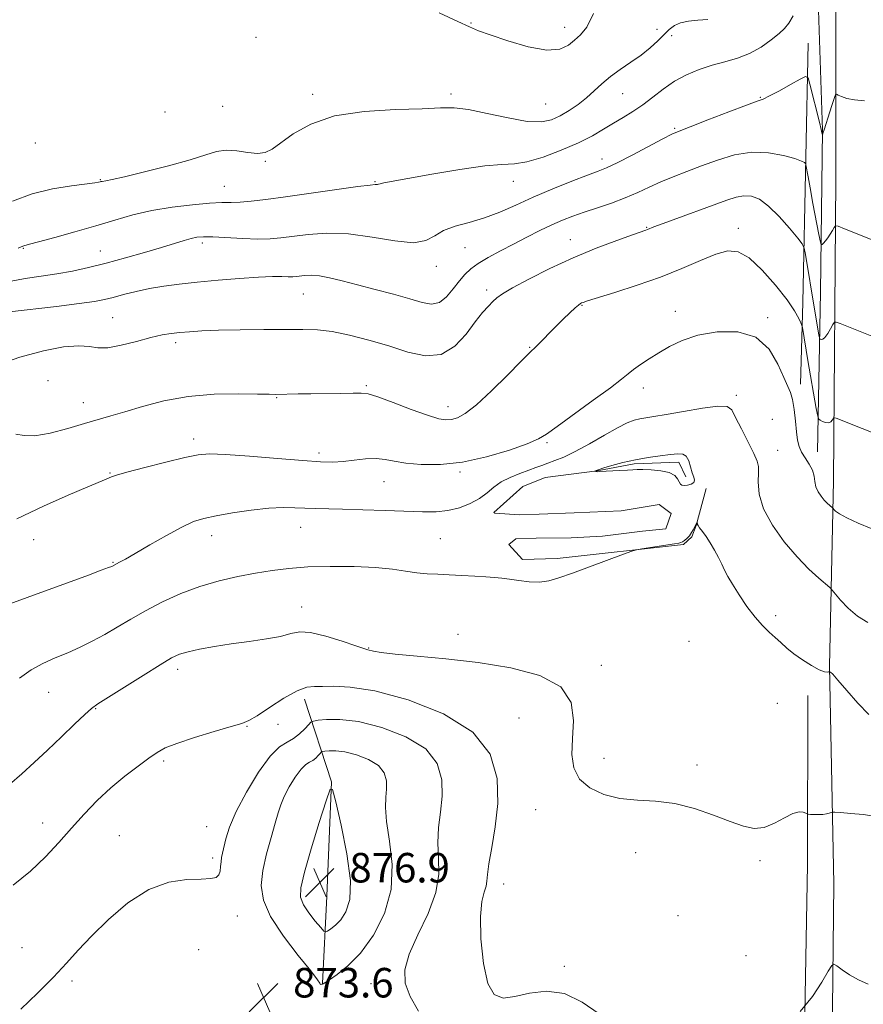
# Model space of a CAD drawing. Extents: x 2117300 to 2120200, y 359800 to 362700.
# Drawn here: x 2117687 to 2117916, y 362096 to 362363 of the extents above; entities that cross this region are included whole.
import ezdxf

# ---------------------------------------------------------------- set-up
doc = ezdxf.new("R2010")
doc.units = 0
doc.header["$MEASUREMENT"] = 0
for name, color, linetype, lineweight in [('DTM HARD BREAKLINE', 7, 'Continuous', 0), ('DTM SPOT ELEVATION', 2, 'Continuous', 13), ('INDEX CONTOUR', 41, 'Continuous', 13), ('INTERMEDIATE CONTOUR', 44, 'Continuous', 0), ('SPOT ELEVATION', 7, 'Continuous', 0)]:
    doc.layers.add(name, color=color, linetype=linetype, lineweight=lineweight)
doc.styles.add('Style-ITALICS', font='ITALICS.shx')

# ---------------------------------------------------------------- blocks, each defined once
blk = doc.blocks.new('SPOT')
at = {"layer": 'SPOT ELEVATION'}
for p, q in [((-3.91, -3.91), (3.82, 3.81)), ((-1.65, 3.77), (1.72, -3.93))]:
    blk.add_line(p, q, dxfattribs=at)

msp = doc.modelspace()

# ---------------------------------------------------------------- linework, layer by layer
at = {"layer": 'DTM HARD BREAKLINE'}
for points in [[(2117908.08, 361671.25, 890.42), (2117909.3, 361730.01, 888), (2117909.38, 361798.85, 884.49), (2117906.99, 361882.54, 880.5), (2117907.8, 361958.47, 876.61), (2117907.39, 362052.42, 872.5), (2117908.19, 362128.54, 869.02), (2117907.01, 362187.6, 865.92), (2117908.13, 362237.84, 861.32), (2117908.74, 362319.57, 855.05), (2117908.65, 362436.64, 849.76), (2117909.069, 362500, 848.602)], [(2117903.811, 362245.704, 860.808), (2117904.546, 362288.964, 856.844), (2117905.09, 362332.987, 853.923), (2117903.491, 362381.884, 851.54)], [(2117901.256, 362356.574, 853.29), (2117900.648, 362325.62, 855.834), (2117899.821, 362286.222, 859.38), (2117899.134, 362264.032, 861.515)], [(2117868.107, 362238.878, 866.53), (2117866.121, 362242.882, 866.418), (2117854.061, 362242.463, 866.249), (2117844.035, 362240.579, 866.043), (2117829.932, 362238.731, 865.22), (2117823.816, 362236.275, 865.163), (2117816.019, 362229.27, 864.864), (2117816.244, 362229.075, 864.639), (2117822.991, 362228.621, 864.34), (2117828.32, 362228.762, 864.321), (2117837.736, 362229.123, 864.321), (2117850.532, 362229.675, 864.34), (2117860.859, 362231.453, 864.358), (2117864.068, 362229.002, 864.489), (2117862.618, 362224.823, 864.377), (2117856.268, 362224.186, 864.302), (2117845.424, 362222.789, 864.302), (2117836.948, 362222.378, 864.452), (2117827.463, 362222.248, 864.62), (2117821.983, 362222.115, 864.864), (2117820.067, 362220.557, 865.145), (2117823.769, 362216.53, 865.5), (2117833.173, 362216.753, 865.688), (2117867.384, 362220.571, 866.193), (2117869.651, 362222.6, 866.118), (2117870.886, 362225.718, 866.043), (2117873.568, 362235.764, 865.575)], [(2117898.572, 361746.684, 887.73), (2117897.271, 361753.773, 887.582), (2117897.143, 361767.768, 887.34), (2117897.152, 361783.088, 886.932), (2117900.834, 361799.962, 885.688), (2117901.933, 361811.478, 885.707), (2117902.423, 361835.662, 885.929), (2117901.333, 361861.604, 885.985), (2117900.622, 361884.462, 885.818), (2117900.398, 361897.774, 885.502), (2117900.398, 361917.241, 884.5), (2117900.129, 361944.139, 881.511), (2117900.851, 361989.367, 878.911), (2117900.588, 362025.309, 875.866), (2117900.579, 362058.801, 873.007), (2117900.294, 362093.295, 870), (2117901.033, 362133.647, 868.756), (2117901.191, 362179.585, 866.231)], [(2117769.53, 362101.51, 874.02), (2117770.66, 362125.19, 877.42), (2117771.97, 362156.16, 875.98), (2117764.61, 362178.6, 870.56)]]:
    msp.add_polyline3d(points, dxfattribs=at)
at = {"layer": 'DTM SPOT ELEVATION'}
for p in [(2117809.8, 362362, 847.9), (2117835.2, 362360.88, 847.4), (2117860.24, 362360.26, 849.4), (2117864.21, 362358.59, 850.4), (2117751.46, 362358.09, 848.3), (2117766.84, 362342.63, 849.6), (2117804.36, 362342.74, 849.6), (2117850.94, 362342.85, 850.9), (2117830.03, 362340.05, 848.9), (2117888.25, 362341.87, 853.9), (2117726.76, 362337.89, 848.2), (2117742.46, 362339.43, 848.9), (2117865.03, 362333.4, 853.8), (2117691.62, 362329.45, 848.3), (2117754.01, 362324.5, 850.1), (2117845.32, 362325.13, 853.4), (2117709.22, 362319.51, 849.9), (2117783.73, 362318.97, 851.9), (2117821.3, 362319.1, 852.7), (2117742.87, 362317.7, 851.1), (2117857.43, 362306.62, 857.9), (2117882.27, 362306.32, 859.5), (2117736.96, 362302.38, 854.4), (2117836.7, 362303.26, 857.3), (2117688.41, 362300.91, 852.1), (2117709.22, 362300.19, 853.2), (2117808.18, 362301.05, 854.9), (2117800.35, 362296.03, 854.5), (2117814.06, 362289.56, 857.6), (2117764.31, 362288.52, 856.9), (2117839.92, 362285.47, 860.1), (2117865.23, 362283.85, 861.4), (2117712.57, 362282.1, 857.1), (2117890.29, 362282.1, 861.8), (2117729.7, 362275.29, 858.4), (2117825.7, 362274.02, 859.9), (2117695.1, 362264.99, 859.4), (2117781.39, 362263.62, 859.8), (2117856.55, 362262.97, 862.5), (2117757.09, 362260.39, 860.1), (2117881.73, 362261.03, 863.7), (2117704.66, 362259.06, 859.3), (2117803.58, 362257.98, 859.4), (2117891.49, 362254.51, 863.4), (2117734.55, 362249.19, 861.5), (2117830.37, 362248.18, 862.2), (2117768.53, 362245.4, 861.6), (2117892.98, 362246.12, 863.4), (2117711.85, 362239.94, 861.9), (2117806.8, 362240.27, 862.2), (2117786.17, 362237.63, 862.8), (2117763.6, 362225.25, 864.8), (2117739.43, 362222.99, 864.6), (2117691.18, 362221.87, 862.7), (2117801.5, 362222.16, 865.1), (2117712.7, 362215.69, 863.9), (2117763.87, 362203.57, 867.3), (2117892.46, 362201.25, 865.8), (2117806.26, 362196.18, 867.5), (2117868.96, 362194.27, 866.7), (2117782.04, 362192.51, 867.9), (2117845.17, 362187.81, 867.6), (2117730.23, 362186.69, 868.5), (2117695.25, 362180.45, 866.9), (2117892.85, 362177.46, 866.6), (2117708, 362176.04, 868.1), (2117757.4, 362171.82, 870.3), (2117822.77, 362173.49, 869.1), (2117749.06, 362171.22, 870.1), (2117726.42, 362161.81, 870.3), (2117845.83, 362162.58, 867.3), (2117871.12, 362160.8, 867.5), (2117827.32, 362148.62, 868.8), (2117693.6, 362145.01, 869.3), (2117738.12, 362144.06, 871.1), (2117714.38, 362141.6, 871.2), (2117854.41, 362136.98, 868.8), (2117739.7, 362135.53, 871.6), (2117888.16, 362134.85, 868.3), (2117818.68, 362128.51, 869.3), (2117746.43, 362119.76, 872.8), (2117865.96, 362119.86, 868.8), (2117687.97, 362111.22, 871.1), (2117735.95, 362110.71, 873.3), (2117884.34, 362109.06, 869.5), (2117835.09, 362106.16, 869.8), (2117701.58, 362102.21, 872.3), (2117782.68, 362101.43, 872.8)]:
    msp.add_point(p, dxfattribs=at)
at = {"layer": 'INDEX CONTOUR'}
for points in [[(2117874.034, 362362.986, 850), (2117871.279, 362362.754, 850), (2117868.768, 362362.513, 850), (2117866.648, 362362.086, 850), (2117864.99, 362361.329, 850), (2117863.584, 362360.234, 850), (2117860.424, 362357.144, 850), (2117858.362, 362355.275, 850), (2117855.932, 362353.321, 850), (2117853.163, 362351.366, 850), (2117850.291, 362349.42, 850), (2117847.603, 362347.472, 850), (2117845.301, 362345.521, 850), (2117843.226, 362343.59, 850), (2117841.13, 362341.708, 850), (2117838.834, 362339.913, 850), (2117836.414, 362338.273, 850), (2117834.017, 362336.865, 850), (2117831.663, 362335.784, 850), (2117828.875, 362335.209, 850), (2117825.054, 362335.339, 850), (2117819.885, 362336.246, 850), (2117814.191, 362337.503, 850), (2117809.076, 362338.558, 850), (2117805.215, 362338.999, 850), (2117801.545, 362338.974, 850), (2117796.569, 362338.772, 850), (2117789.305, 362338.561, 850), (2117780.832, 362338.043, 850), (2117772.743, 362336.799, 850), (2117766.315, 362334.593, 850), (2117761.564, 362331.921, 850), (2117755.835, 362327.76, 850), (2117753.945, 362326.844, 850), (2117751.905, 362326.611, 850), (2117749.276, 362326.904, 850), (2117746.305, 362327.359, 850), (2117743.411, 362327.56, 850), (2117740.801, 362327.181, 850), (2117737.826, 362326.252, 850), (2117733.621, 362324.893, 850), (2117727.724, 362323.256, 850), (2117721.266, 362321.627, 850), (2117715.782, 362320.321, 850), (2117712.418, 362319.568, 850), (2117710.782, 362319.243, 850), (2117709.707, 362319.062, 850), (2117709.419, 362318.99, 850), (2117709.165, 362318.915, 850), (2117708.783, 362318.825, 850), (2117707.741, 362318.666, 850), (2117701.418, 362317.881, 850), (2117696.27, 362317.032, 850), (2117690.73, 362315.668, 850), (2117685.449, 362313.724, 850)], [(2117922.923, 362249.193, 860), (2117908.844, 362254.811, 860), (2117908.425, 362254.964, 860), (2117908.222, 362254.932, 860), (2117908.061, 362254.691, 860), (2117907.793, 362254.254, 860), (2117907.366, 362253.798, 860), (2117906.752, 362253.539, 860), (2117905.96, 362253.626, 860), (2117905.14, 362253.931, 860), (2117904.48, 362254.254, 860), (2117904.096, 362254.551, 860), (2117903.828, 362255.381, 860), (2117903.449, 362257.455, 860), (2117901.19, 362270.462, 860), (2117899.67, 362279.433, 860), (2117899.519, 362279.997, 860), (2117899.248, 362280.676, 860), (2117898.695, 362281.905, 860), (2117897.563, 362283.922, 860), (2117895.525, 362286.916, 860), (2117892.419, 362290.879, 860), (2117888.753, 362295.007, 860), (2117885.203, 362298.299, 860), (2117882.232, 362299.98, 860), (2117879.439, 362300.185, 860), (2117876.211, 362299.273, 860), (2117872.059, 362297.594, 860), (2117866.995, 362295.445, 860), (2117861.157, 362293.112, 860), (2117854.823, 362290.866, 860), (2117848.823, 362288.919, 860), (2117841.424, 362286.628, 860), (2117840.235, 362286.245, 860), (2117839.804, 362286.081, 860), (2117839.466, 362285.907, 860), (2117838.937, 362285.522, 860), (2117838.026, 362284.731, 860), (2117836.607, 362283.402, 860), (2117834.811, 362281.662, 860), (2117832.835, 362279.701, 860), (2117827.71, 362274.504, 860), (2117825.491, 362272.357, 860), (2117823.303, 362270.177, 860), (2117819.676, 362266.513, 860), (2117815.321, 362262.208, 860), (2117811.243, 362258.434, 860), (2117808.215, 362256.083, 860), (2117806.088, 362254.938, 860), (2117804.485, 362254.501, 860), (2117802.987, 362254.392, 860), (2117801.027, 362254.693, 860), (2117798.002, 362255.605, 860), (2117793.604, 362257.2, 860), (2117788.724, 362259.048, 860), (2117784.551, 362260.589, 860), (2117781.888, 362261.406, 860), (2117780.006, 362261.653, 860), (2117777.791, 362261.623, 860), (2117774.437, 362261.56, 860), (2117766.339, 362261.455, 860), (2117762.943, 362261.399, 860), (2117756.869, 362261.281, 860), (2117755.07, 362261.296, 860), (2117751.906, 362261.359, 860), (2117746.694, 362261.438, 860), (2117740.088, 362261.32, 860), (2117733.077, 362260.744, 860), (2117726.516, 362259.558, 860), (2117720.73, 362258.038, 860), (2117715.913, 362256.568, 860), (2117712.102, 362255.422, 860), (2117704.963, 362253.345, 860), (2117700.405, 362251.997, 860), (2117695.629, 362250.735, 860), (2117691.505, 362250.023, 860), (2117688.61, 362250.121, 860), (2117686.35, 362250.473, 860)], [(2117844.534, 362093.239, 870), (2117839.989, 362096.455, 870), (2117835.166, 362098.781, 870), (2117830.291, 362099.405, 870), (2117825.675, 362098.843, 870), (2117821.651, 362097.948, 870), (2117818.475, 362097.558, 870), (2117816.085, 362098.474, 870), (2117814.343, 362101.484, 870), (2117813.137, 362106.957, 870), (2117812.463, 362113.582, 870), (2117812.34, 362119.626, 870), (2117812.731, 362123.764, 870), (2117813.364, 362126.289, 870), (2117813.904, 362127.899, 870), (2117814.131, 362129.283, 870), (2117814.262, 362131.089, 870), (2117814.625, 362133.956, 870), (2117815.424, 362138.338, 870), (2117816.365, 362143.959, 870), (2117817.031, 362150.359, 870), (2117816.899, 362157.078, 870), (2117815.018, 362163.657, 870), (2117810.332, 362169.639, 870), (2117802.332, 362174.618, 870), (2117792.704, 362178.397, 870), (2117783.683, 362180.834, 870), (2117777.016, 362181.909, 870), (2117772.514, 362182.1, 870), (2117769.504, 362182.011, 870), (2117767.308, 362182.052, 870), (2117765.246, 362181.867, 870), (2117762.633, 362180.91, 870), (2117759.052, 362178.862, 870), (2117755.136, 362176.317, 870), (2117751.787, 362174.096, 870), (2117749.554, 362172.785, 870), (2117747.589, 362172.015, 870), (2117744.696, 362171.18, 870), (2117740.105, 362169.837, 870), (2117734.753, 362168.195, 870), (2117730.002, 362166.627, 870), (2117726.825, 362165.379, 870), (2117724.629, 362164.184, 870), (2117722.433, 362162.648, 870), (2117719.48, 362160.47, 870), (2117715.921, 362157.714, 870), (2117712.134, 362154.538, 870), (2117708.43, 362151.085, 870), (2117704.856, 362147.43, 870), (2117701.391, 362143.636, 870), (2117697.973, 362139.762, 870), (2117694.366, 362135.86, 870), (2117690.293, 362131.983, 870), (2117685.586, 362128.188, 870)], [(2117917.481, 362101.318, 870), (2117914.853, 362102.443, 870), (2117912.448, 362103.807, 870), (2117910.462, 362105.172, 870), (2117909.046, 362106.256, 870), (2117908.238, 362106.767, 870), (2117907.626, 362106.391, 870), (2117906.686, 362104.802, 870), (2117904.984, 362101.842, 870), (2117902.446, 362097.999, 870), (2117899.088, 362093.923, 870)]]:
    msp.add_polyline3d(points, dxfattribs=at)
at = {"layer": 'INTERMEDIATE CONTOUR'}
for points in [[(2117897.217, 362363.992, 852), (2117896.004, 362361.969, 852), (2117894.866, 362360.566, 852), (2117893.375, 362359.192, 852), (2117891.209, 362357.415, 852), (2117888.468, 362355.458, 852), (2117885.359, 362353.71, 852), (2117882.062, 362352.444, 852), (2117878.648, 362351.488, 852), (2117875.166, 362350.557, 852), (2117871.669, 362349.407, 852), (2117868.242, 362347.964, 852), (2117864.978, 362346.193, 852), (2117861.942, 362344.105, 852), (2117859.094, 362341.896, 852), (2117856.367, 362339.809, 852), (2117853.703, 362338.016, 852), (2117851.072, 362336.425, 852), (2117848.453, 362334.875, 852), (2117845.768, 362333.23, 852), (2117842.716, 362331.45, 852), (2117838.938, 362329.517, 852), (2117834.272, 362327.476, 852), (2117829.336, 362325.63, 852), (2117824.945, 362324.341, 852), (2117821.555, 362323.819, 852), (2117818.195, 362323.654, 852), (2117813.539, 362323.283, 852), (2117806.781, 362322.308, 852), (2117799.206, 362321, 852), (2117786.177, 362318.623, 852), (2117785.163, 362318.427, 852), (2117784.664, 362318.297, 852), (2117784.409, 362318.212, 852), (2117784.227, 362318.181, 852), (2117783.828, 362318.181, 852), (2117782.423, 362318.067, 852), (2117779.104, 362317.663, 852), (2117773.365, 362316.866, 852), (2117759.515, 362314.887, 852), (2117754.138, 362314.162, 852), (2117750.142, 362313.693, 852), (2117747.156, 362313.443, 852), (2117744.747, 362313.354, 852), (2117742.241, 362313.299, 852), (2117738.899, 362313.129, 852), (2117734.233, 362312.723, 852), (2117728.746, 362312.057, 852), (2117723.19, 362311.134, 852), (2117718.111, 362309.962, 852), (2117713.231, 362308.578, 852), (2117708.067, 362307.022, 852), (2117702.374, 362305.371, 852), (2117696.873, 362303.833, 852), (2117692.523, 362302.65, 852), (2117690.008, 362301.987, 852), (2117688.52, 362301.613, 852), (2117688.259, 362301.516, 852), (2117687.566, 362301.217, 852), (2117686.926, 362300.979, 852)], [(2117843.015, 362364.545, 848), (2117841.197, 362360.852, 848), (2117839.516, 362358.785, 848), (2117837.906, 362357.4, 848), (2117836.21, 362356.004, 848), (2117833.904, 362354.898, 848), (2117830.375, 362354.631, 848), (2117825.329, 362355.546, 848), (2117819.76, 362357.157, 848), (2117814.984, 362358.773, 848), (2117811.856, 362359.911, 848), (2117809.399, 362360.942, 848), (2117806.175, 362362.444, 848), (2117801.162, 362364.726, 848)], [(2117916.524, 362340.931, 854), (2117913.844, 362341.154, 854), (2117911.763, 362341.567, 854), (2117910.31, 362342.057, 854), (2117909.396, 362342.475, 854), (2117908.912, 362342.68, 854), (2117908.67, 362342.568, 854), (2117908.463, 362342.041, 854), (2117907.664, 362339.638, 854), (2117907.123, 362337.954, 854), (2117905.6, 362333.053, 854), (2117905.33, 362332.282, 854), (2117905.186, 362331.956, 854), (2117905.088, 362331.844, 854), (2117905.069, 362331.871, 854), (2117904.99, 362332.246, 854), (2117904.784, 362333.118, 854), (2117904.301, 362335.087, 854), (2117901.724, 362345.394, 854), (2117901.2, 362347.14, 854), (2117900.508, 362347.5, 854), (2117899.054, 362346.784, 854), (2117896.49, 362345.336, 854), (2117893.446, 362343.64, 854), (2117890.799, 362342.215, 854), (2117889.073, 362341.394, 854), (2117887.389, 362340.767, 854), (2117884.516, 362339.737, 854), (2117879.699, 362337.915, 854), (2117874.067, 362335.739, 854), (2117869.224, 362333.855, 854), (2117866.27, 362332.691, 854), (2117864.29, 362331.816, 854), (2117861.868, 362330.581, 854), (2117853.47, 362326.171, 854), (2117849.399, 362324.085, 854), (2117846.589, 362322.746, 854), (2117844.305, 362321.809, 854), (2117841.427, 362320.725, 854), (2117837.158, 362319.082, 854), (2117831.979, 362317.013, 854), (2117826.692, 362314.782, 854), (2117821.922, 362312.633, 854), (2117817.591, 362310.71, 854), (2117813.448, 362309.131, 854), (2117809.339, 362307.947, 854), (2117805.52, 362306.925, 854), (2117802.347, 362305.763, 854), (2117799.949, 362304.307, 854), (2117797.556, 362302.991, 854), (2117794.172, 362302.396, 854), (2117789.114, 362302.884, 854), (2117782.949, 362303.942, 854), (2117776.561, 362304.838, 854), (2117770.705, 362305.021, 854), (2117765.633, 362304.664, 854), (2117758.21, 362303.702, 854), (2117755.283, 362303.464, 854), (2117751.992, 362303.424, 854), (2117747.891, 362303.57, 854), (2117739.798, 362303.993, 854), (2117737.222, 362304.042, 854), (2117735.456, 362303.91, 854), (2117733.894, 362303.583, 854), (2117731.988, 362303.039, 854), (2117725.876, 362301.164, 854), (2117721.267, 362299.797, 854), (2117716.046, 362298.306, 854), (2117710.822, 362296.888, 854), (2117706.068, 362295.702, 854), (2117701.69, 362294.745, 854), (2117697.457, 362293.97, 854), (2117693.182, 362293.32, 854), (2117688.875, 362292.685, 854), (2117684.593, 362291.94, 854)], [(2117923.094, 362301.392, 856), (2117911.07, 362306.215, 856), (2117909.352, 362306.875, 856), (2117908.632, 362306.962, 856), (2117908.293, 362306.549, 856), (2117907.835, 362305.736, 856), (2117907.231, 362304.72, 856), (2117906.571, 362303.72, 856), (2117905.94, 362302.92, 856), (2117905.4, 362302.34, 856), (2117905.006, 362301.964, 856), (2117904.772, 362301.878, 856), (2117904.546, 362302.579, 856), (2117904.134, 362304.669, 856), (2117902.541, 362313.057, 856), (2117901.745, 362317.307, 856), (2117901.201, 362320.285, 856), (2117900.638, 362323.575, 856), (2117900.574, 362323.798, 856), (2117900.477, 362323.937, 856), (2117900.225, 362324.164, 856), (2117899.433, 362324.568, 856), (2117897.647, 362325.216, 856), (2117894.567, 362326.092, 856), (2117890.504, 362326.829, 856), (2117885.922, 362326.975, 856), (2117881.23, 362326.222, 856), (2117876.633, 362324.836, 856), (2117872.283, 362323.227, 856), (2117868.297, 362321.721, 856), (2117864.655, 362320.313, 856), (2117861.301, 362318.917, 856), (2117858.152, 362317.47, 856), (2117855.005, 362315.998, 856), (2117851.632, 362314.554, 856), (2117847.9, 362313.182, 856), (2117844.068, 362311.902, 856), (2117840.493, 362310.729, 856), (2117837.413, 362309.647, 856), (2117834.599, 362308.54, 856), (2117831.703, 362307.26, 856), (2117828.461, 362305.704, 856), (2117824.947, 362303.935, 856), (2117821.322, 362302.06, 856), (2117817.757, 362300.178, 856), (2117814.487, 362298.377, 856), (2117811.756, 362296.74, 856), (2117809.716, 362295.291, 856), (2117808.123, 362293.82, 856), (2117806.642, 362292.058, 856), (2117804.996, 362289.879, 856), (2117803.173, 362287.733, 856), (2117801.22, 362286.214, 856), (2117799.119, 362285.762, 856), (2117796.564, 362286.199, 856), (2117793.183, 362287.191, 856), (2117788.775, 362288.438, 856), (2117783.831, 362289.766, 856), (2117779.015, 362291.034, 856), (2117774.87, 362292.114, 856), (2117771.444, 362292.934, 856), (2117768.666, 362293.437, 856), (2117766.459, 362293.597, 856), (2117764.741, 362293.525, 856), (2117762.407, 362293.232, 856), (2117761.431, 362293.163, 856), (2117760.224, 362293.164, 856), (2117758.499, 362293.221, 856), (2117755.923, 362293.24, 856), (2117752.149, 362293.105, 856), (2117747.03, 362292.739, 856), (2117741.21, 362292.223, 856), (2117735.532, 362291.675, 856), (2117730.648, 362291.177, 856), (2117726.444, 362290.663, 856), (2117722.618, 362290.033, 856), (2117718.953, 362289.225, 856), (2117715.578, 362288.352, 856), (2117712.71, 362287.568, 856), (2117710.351, 362286.977, 856), (2117707.638, 362286.472, 856), (2117703.495, 362285.895, 856), (2117697.323, 362285.146, 856), (2117684.625, 362283.667, 856)], [(2117923.043, 362275.279, 858), (2117909.926, 362280.525, 858), (2117908.871, 362280.908, 858), (2117908.36, 362280.83, 858), (2117907.956, 362280.224, 858), (2117907.323, 362279.103, 858), (2117906.538, 362277.806, 858), (2117905.779, 362276.751, 858), (2117905.19, 362276.246, 858), (2117904.779, 362276.16, 858), (2117904.522, 362276.25, 858), (2117904.381, 362276.359, 858), (2117904.283, 362276.663, 858), (2117904.144, 362277.423, 858), (2117902.942, 362284.414, 858), (2117900.518, 362299.248, 858), (2117900.19, 362300.949, 858), (2117899.645, 362302.094, 858), (2117898.417, 362303.665, 858), (2117896.208, 362306.333, 858), (2117893.396, 362309.529, 858), (2117890.529, 362312.377, 858), (2117888.035, 362314.189, 858), (2117885.861, 362315.034, 858), (2117883.835, 362315.172, 858), (2117881.737, 362314.818, 858), (2117879.155, 362314, 858), (2117861.886, 362307.637, 858), (2117859.402, 362306.699, 858), (2117857.705, 362306.023, 858), (2117857.217, 362305.841, 858), (2117853.616, 362304.569, 858), (2117849.362, 362303.035, 858), (2117843.761, 362300.903, 858), (2117837.475, 362298.302, 858), (2117831.167, 362295.408, 858), (2117825.481, 362292.577, 858), (2117821.063, 362290.215, 858), (2117818.328, 362288.597, 858), (2117816.784, 362287.477, 858), (2117815.711, 362286.48, 858), (2117814.494, 362285.249, 858), (2117812.935, 362283.504, 858), (2117810.944, 362280.98, 858), (2117808.438, 362277.636, 858), (2117805.369, 362274.318, 858), (2117801.698, 362272.096, 858), (2117797.417, 362271.73, 858), (2117792.627, 362272.757, 858), (2117787.46, 362274.406, 858), (2117782.09, 362276.015, 858), (2117776.854, 362277.354, 858), (2117772.135, 362278.296, 858), (2117768.115, 362278.771, 858), (2117764.177, 362278.906, 858), (2117753.596, 362278.844, 858), (2117747.187, 362278.791, 858), (2117741.329, 362278.687, 858), (2117736.821, 362278.507, 858), (2117733.473, 362278.277, 858), (2117730.844, 362278.033, 858), (2117728.495, 362277.779, 858), (2117725.994, 362277.389, 858), (2117722.913, 362276.703, 858), (2117719.019, 362275.659, 858), (2117714.877, 362274.587, 858), (2117711.25, 362273.915, 858), (2117708.617, 362273.918, 858), (2117706.329, 362274.266, 858), (2117703.454, 362274.477, 858), (2117699.26, 362274.14, 858), (2117693.821, 362273.13, 858), (2117687.414, 362271.389, 858), (2117680.408, 362268.971, 858)], [(2117918.365, 362224.887, 862), (2117914.838, 362226.352, 862), (2117911.704, 362227.763, 862), (2117909.709, 362228.85, 862), (2117908.687, 362229.601, 862), (2117908.246, 362230.069, 862), (2117908.034, 362230.323, 862), (2117907.866, 362230.493, 862), (2117907.113, 362231.142, 862), (2117906.437, 362231.769, 862), (2117905.623, 362232.609, 862), (2117904.74, 362233.655, 862), (2117903.925, 362234.869, 862), (2117903.333, 362236.202, 862), (2117903.042, 362237.616, 862), (2117902.827, 362239.111, 862), (2117902.384, 362240.696, 862), (2117901.516, 362242.365, 862), (2117900.431, 362244.044, 862), (2117899.44, 362245.647, 862), (2117898.781, 362247.157, 862), (2117898.381, 362248.852, 862), (2117898.096, 362251.082, 862), (2117897.799, 362254.028, 862), (2117897.446, 362257.192, 862), (2117897.014, 362259.908, 862), (2117896.465, 362261.771, 862), (2117894.607, 362265.821, 862), (2117893.027, 362269.484, 862), (2117890.635, 362273.554, 862), (2117887.06, 362276.799, 862), (2117882.148, 362278.285, 862), (2117876.6, 362278.274, 862), (2117871.337, 362277.322, 862), (2117867.066, 362275.918, 862), (2117863.656, 362274.283, 862), (2117860.767, 362272.566, 862), (2117858.136, 362270.905, 862), (2117855.81, 362269.373, 862), (2117853.909, 362268.031, 862), (2117852.395, 362266.839, 862), (2117850.572, 362265.365, 862), (2117847.586, 362263.077, 862), (2117842.953, 362259.689, 862), (2117833.155, 362252.614, 862), (2117830.281, 362250.523, 862), (2117828.071, 362249.19, 862), (2117825.06, 362247.914, 862), (2117820.189, 362246.196, 862), (2117814.015, 362244.354, 862), (2117807.5, 362242.906, 862), (2117801.479, 362242.244, 862), (2117796.275, 362242.237, 862), (2117792.089, 362242.628, 862), (2117788.984, 362243.171, 862), (2117786.501, 362243.662, 862), (2117784.043, 362243.912, 862), (2117781.172, 362243.796, 862), (2117778.071, 362243.459, 862), (2117775.075, 362243.114, 862), (2117772.303, 362242.94, 862), (2117768.994, 362242.998, 862), (2117764.169, 362243.316, 862), (2117757.307, 362243.884, 862), (2117749.719, 362244.523, 862), (2117743.176, 362245.016, 862), (2117738.882, 362245.17, 862), (2117735.767, 362244.894, 862), (2117732.195, 362244.122, 862), (2117727.05, 362242.862, 862), (2117721.305, 362241.415, 862), (2117716.453, 362240.157, 862), (2117713.596, 362239.365, 862), (2117712.27, 362238.931, 862), (2117710.809, 362238.301, 862), (2117705.846, 362236.197, 862), (2117700.554, 362233.917, 862), (2117693.846, 362230.937, 862), (2117686.587, 362227.543, 862)], [(2117917.447, 362199.382, 864), (2117914.639, 362201.145, 864), (2117912.108, 362203.304, 864), (2117910.046, 362205.481, 864), (2117907.753, 362208.213, 864), (2117907.088, 362208.884, 864), (2117904.121, 362211.442, 864), (2117901.459, 362213.913, 864), (2117898.25, 362217.223, 864), (2117894.765, 362221.304, 864), (2117891.526, 362225.784, 864), (2117889.118, 362230.214, 864), (2117887.94, 362234.195, 864), (2117887.656, 362237.52, 864), (2117887.746, 362240.03, 864), (2117887.744, 362241.722, 864), (2117887.391, 362243.208, 864), (2117886.481, 362245.255, 864), (2117884.928, 362248.356, 864), (2117883.117, 362251.909, 864), (2117881.555, 362255.04, 864), (2117880.501, 362257.055, 864), (2117879.231, 362257.989, 864), (2117876.778, 362258.062, 864), (2117872.546, 362257.512, 864), (2117867.44, 362256.652, 864), (2117862.736, 362255.818, 864), (2117859.41, 362255.263, 864), (2117857.219, 362254.919, 864), (2117855.614, 362254.638, 864), (2117854.075, 362254.256, 864), (2117852.185, 362253.535, 864), (2117849.555, 362252.224, 864), (2117845.97, 362250.2, 864), (2117841.921, 362247.866, 864), (2117838.074, 362245.753, 864), (2117834.954, 362244.268, 864), (2117832.523, 362243.304, 864), (2117830.599, 362242.627, 864), (2117828.98, 362242.029, 864), (2117827.374, 362241.41, 864), (2117825.467, 362240.697, 864), (2117823.063, 362239.827, 864), (2117820.441, 362238.775, 864), (2117817.994, 362237.526, 864), (2117815.988, 362236.088, 864), (2117814.163, 362234.553, 864), (2117812.127, 362233.037, 864), (2117809.59, 362231.654, 864), (2117806.659, 362230.52, 864), (2117803.54, 362229.752, 864), (2117800.33, 362229.421, 864), (2117796.681, 362229.415, 864), (2117786.471, 362229.775, 864), (2117780.412, 362229.961, 864), (2117774.919, 362230.109, 864), (2117767.492, 362230.289, 864), (2117764.753, 362230.401, 864), (2117761.99, 362230.553, 864), (2117758.829, 362230.617, 864), (2117754.925, 362230.427, 864), (2117750.129, 362229.881, 864), (2117745.085, 362229.119, 864), (2117740.633, 362228.342, 864), (2117737.322, 362227.656, 864), (2117734.536, 362226.771, 864), (2117731.368, 362225.303, 864), (2117727.217, 362223.036, 864), (2117722.7, 362220.433, 864), (2117718.743, 362218.125, 864), (2117716.05, 362216.596, 864), (2117714.455, 362215.736, 864), (2117712.337, 362214.638, 864), (2117711.506, 362214.312, 864), (2117709.524, 362213.568, 864), (2117706.007, 362212.265, 864), (2117701.346, 362210.55, 864), (2117696.127, 362208.647, 864), (2117682.677, 362203.774, 864)], [(2117843.835, 362240.326, 866), (2117844.028, 362240.309, 866), (2117844.539, 362240.325, 866), (2117850.126, 362240.621, 866), (2117852.26, 362240.749, 866), (2117853.709, 362240.85, 866), (2117854.886, 362240.906, 866), (2117856.413, 362240.902, 866), (2117858.699, 362240.811, 866), (2117861.306, 362240.558, 866), (2117863.585, 362240.055, 866), (2117865.043, 362239.264, 866), (2117865.828, 362238.348, 866), (2117866.244, 362237.524, 866), (2117866.571, 362236.961, 866), (2117866.981, 362236.66, 866), (2117867.618, 362236.578, 866), (2117868.551, 362236.679, 866), (2117869.532, 362236.948, 866), (2117870.237, 362237.378, 866), (2117870.43, 362237.977, 866), (2117870.223, 362238.83, 866), (2117869.819, 362240.039, 866), (2117869.371, 362241.62, 866), (2117868.847, 362243.247, 866), (2117868.167, 362244.512, 866), (2117867.23, 362245.11, 866), (2117865.859, 362245.171, 866), (2117863.858, 362244.933, 866), (2117861.113, 362244.587, 866), (2117857.846, 362244.134, 866), (2117854.365, 362243.529, 866), (2117850.981, 362242.763, 866), (2117848.019, 362241.969, 866), (2117845.809, 362241.315, 866), (2117844.564, 362240.926, 866), (2117844.03, 362240.744, 866), (2117843.331, 362240.49, 866), (2117843.33, 362240.474, 866), (2117843.675, 362240.365, 866), (2117843.835, 362240.326, 866)], [(2117917.666, 362174.412, 866), (2117914.714, 362177.501, 866), (2117911.727, 362180.936, 866), (2117909.31, 362183.793, 866), (2117907.905, 362185.387, 866), (2117907.301, 362185.98, 866), (2117907.125, 362186.07, 866), (2117907.056, 362186.071, 866), (2117906.968, 362186.049, 866), (2117906.786, 362185.986, 866), (2117906.41, 362185.908, 866), (2117905.644, 362186.02, 866), (2117904.267, 362186.571, 866), (2117902.175, 362187.721, 866), (2117899.715, 362189.272, 866), (2117897.353, 362190.938, 866), (2117895.434, 362192.49, 866), (2117893.839, 362193.939, 866), (2117892.33, 362195.351, 866), (2117890.703, 362196.825, 866), (2117888.893, 362198.58, 866), (2117886.868, 362200.863, 866), (2117884.652, 362203.79, 866), (2117882.492, 362206.947, 866), (2117880.691, 362209.784, 866), (2117879.453, 362211.916, 866), (2117878.589, 362213.585, 866), (2117877.81, 362215.197, 866), (2117876.887, 362217.054, 866), (2117875.826, 362219.059, 866), (2117874.692, 362221.01, 866), (2117873.562, 362222.73, 866), (2117872.557, 362224.126, 866), (2117871.808, 362225.125, 866), (2117871.404, 362225.696, 866), (2117871.254, 362225.968, 866), (2117871.223, 362226.112, 866), (2117871.135, 362226.607, 866), (2117871.112, 362226.596, 866), (2117870.095, 362224.581, 866), (2117869.625, 362223.775, 866), (2117869.041, 362222.953, 866), (2117868.38, 362222.245, 866), (2117867.721, 362221.688, 866), (2117867.156, 362221.297, 866), (2117866.748, 362221.076, 866), (2117866.445, 362220.975, 866), (2117866.17, 362220.93, 866), (2117865.028, 362220.768, 866), (2117856.115, 362219.393, 866), (2117854.726, 362219.151, 866), (2117853.429, 362218.773, 866), (2117851.113, 362217.932, 866), (2117837.283, 362212.821, 866), (2117833.66, 362211.51, 866), (2117830.875, 362210.702, 866), (2117828.33, 362210.373, 866), (2117825.58, 362210.468, 866), (2117822.783, 362210.811, 866), (2117820.248, 362211.195, 866), (2117818.154, 362211.46, 866), (2117816.165, 362211.632, 866), (2117813.816, 362211.781, 866), (2117810.787, 362211.963, 866), (2117807.346, 362212.159, 866), (2117803.907, 362212.334, 866), (2117800.782, 362212.474, 866), (2117797.894, 362212.64, 866), (2117795.062, 362212.915, 866), (2117792.063, 362213.346, 866), (2117788.492, 362213.843, 866), (2117783.9, 362214.282, 866), (2117778.06, 362214.557, 866), (2117771.637, 362214.628, 866), (2117765.521, 362214.475, 866), (2117760.358, 362214.087, 866), (2117755.83, 362213.497, 866), (2117751.378, 362212.747, 866), (2117746.566, 362211.854, 866), (2117741.453, 362210.715, 866), (2117736.219, 362209.201, 866), (2117731.044, 362207.238, 866), (2117726.098, 362204.971, 866), (2117721.548, 362202.605, 866), (2117717.505, 362200.312, 866), (2117713.856, 362198.152, 866), (2117710.431, 362196.155, 866), (2117707.083, 362194.343, 866), (2117703.755, 362192.698, 866), (2117700.411, 362191.195, 866), (2117697.038, 362189.78, 866), (2117693.691, 362188.288, 866), (2117690.45, 362186.526, 866), (2117687.352, 362184.347, 866)], [(2117919.177, 362146.842, 868), (2117916.156, 362147.317, 868), (2117912.798, 362147.637, 868), (2117910.008, 362147.831, 868), (2117908.442, 362147.926, 868), (2117907.776, 362147.93, 868), (2117907.44, 362147.845, 868), (2117906.956, 362147.686, 868), (2117906.223, 362147.506, 868), (2117905.234, 362147.368, 868), (2117904.024, 362147.319, 868), (2117902.807, 362147.333, 868), (2117901.839, 362147.369, 868), (2117901.287, 362147.402, 868), (2117900.964, 362147.479, 868), (2117900.594, 362147.669, 868), (2117899.925, 362147.966, 868), (2117898.809, 362148.076, 868), (2117897.12, 362147.635, 868), (2117894.808, 362146.444, 868), (2117892.104, 362144.969, 868), (2117889.314, 362143.845, 868), (2117886.618, 362143.574, 868), (2117883.701, 362144.138, 868), (2117880.127, 362145.389, 868), (2117875.605, 362147.123, 868), (2117870.434, 362148.918, 868), (2117865.063, 362150.295, 868), (2117859.863, 362150.945, 868), (2117854.91, 362151.236, 868), (2117850.204, 362151.706, 868), (2117845.805, 362152.795, 868), (2117842.028, 362154.557, 868), (2117839.244, 362156.953, 868), (2117837.707, 362159.954, 868), (2117837.18, 362163.586, 868), (2117837.306, 362167.891, 868), (2117837.586, 362172.788, 868), (2117836.948, 362177.712, 868), (2117834.178, 362181.98, 868), (2117828.462, 362185.074, 868), (2117820.581, 362187.154, 868), (2117811.718, 362188.546, 868), (2117802.985, 362189.536, 868), (2117795.216, 362190.258, 868), (2117789.179, 362190.808, 868), (2117785.389, 362191.261, 868), (2117783.375, 362191.618, 868), (2117781.782, 362192.015, 868), (2117780.749, 362192.315, 868), (2117778.581, 362193.036, 868), (2117774.852, 362194.316, 868), (2117770.377, 362195.732, 868), (2117766.278, 362196.717, 868), (2117763.334, 362196.864, 868), (2117760.942, 362196.384, 868), (2117758.158, 362195.644, 868), (2117754.284, 362194.94, 868), (2117749.631, 362194.285, 868), (2117744.761, 362193.62, 868), (2117740.18, 362192.905, 868), (2117736.189, 362192.177, 868), (2117733.035, 362191.49, 868), (2117730.757, 362190.817, 868), (2117728.567, 362189.787, 868), (2117725.47, 362187.949, 868), (2117720.859, 362185.071, 868), (2117708.591, 362177.327, 868), (2117706.89, 362176.101, 868), (2117705.059, 362174.47, 868), (2117702.249, 362171.788, 868), (2117698.698, 362168.373, 868), (2117694.92, 362164.784, 868), (2117691.324, 362161.466, 868), (2117687.919, 362158.406, 868), (2117684.609, 362155.479, 868)], [(2117795.587, 362093.974, 872), (2117793.259, 362097.99, 872), (2117791.946, 362101.582, 872), (2117791.824, 362105.204, 872), (2117792.994, 362109.454, 872), (2117795.37, 362114.712, 872), (2117798.129, 362120.508, 872), (2117800.26, 362126.155, 872), (2117801.051, 362131.129, 872), (2117800.965, 362135.547, 872), (2117800.761, 362139.688, 872), (2117801.01, 362143.797, 872), (2117801.532, 362147.977, 872), (2117801.961, 362152.299, 872), (2117801.873, 362156.771, 872), (2117800.621, 362161.15, 872), (2117797.502, 362165.131, 872), (2117792.159, 362168.442, 872), (2117785.624, 362170.94, 872), (2117779.274, 362172.514, 872), (2117774.234, 362173.139, 872), (2117770.619, 362173.127, 872), (2117768.293, 362172.876, 872), (2117767.048, 362172.675, 872), (2117766.392, 362172.375, 872), (2117765.765, 362171.721, 872), (2117764.724, 362170.56, 872), (2117763.308, 362169.167, 872), (2117761.679, 362167.921, 872), (2117759.928, 362166.988, 872), (2117757.89, 362165.69, 872), (2117755.329, 362163.14, 872), (2117752.158, 362158.783, 872), (2117748.867, 362153.412, 872), (2117746.094, 362148.156, 872), (2117744.309, 362143.923, 872), (2117743.327, 362140.753, 872), (2117742.424, 362136.847, 872), (2117742.153, 362135.627, 872), (2117741.984, 362134.494, 872), (2117741.892, 362133.232, 872), (2117741.751, 362131.972, 872), (2117741.403, 362130.934, 872), (2117740.661, 362130.279, 872), (2117739.193, 362129.945, 872), (2117736.635, 362129.811, 872), (2117732.756, 362129.668, 872), (2117727.859, 362128.949, 872), (2117722.38, 362126.995, 872), (2117716.756, 362123.417, 872), (2117711.43, 362118.888, 872), (2117706.843, 362114.351, 872), (2117703.238, 362110.491, 872), (2117700.059, 362106.977, 872), (2117696.55, 362103.222, 872), (2117692.229, 362098.873, 872), (2117687.711, 362094.506, 872)], [(2117755.419, 362119.626, 874), (2117758.894, 362114.375, 874), (2117762.939, 362109.13, 874), (2117766.331, 362104.93, 874), (2117768.16, 362102.527, 874), (2117768.792, 362101.54, 874), (2117768.911, 362101.306, 874), (2117769.071, 362101.267, 874), (2117769.308, 362101.288, 874), (2117769.529, 362101.339, 874), (2117769.722, 362101.432, 874), (2117771.372, 362102.496, 874), (2117773.508, 362103.912, 874), (2117776.422, 362106.244, 874), (2117779.81, 362109.75, 874), (2117783.307, 362114.582, 874), (2117786.309, 362120.457, 874), (2117788.152, 362126.987, 874), (2117788.425, 362133.737, 874), (2117787.724, 362140.1, 874), (2117786.897, 362145.421, 874), (2117786.596, 362149.255, 874), (2117786.699, 362151.995, 874), (2117786.89, 362154.239, 874), (2117786.846, 362156.464, 874), (2117786.223, 362158.642, 874), (2117784.672, 362160.623, 874), (2117782.014, 362162.27, 874), (2117778.763, 362163.513, 874), (2117775.604, 362164.296, 874), (2117773.096, 362164.607, 874), (2117771.298, 362164.601, 874), (2117770.141, 362164.476, 874), (2117769.521, 362164.376, 874), (2117769.195, 362164.227, 874), (2117768.883, 362163.901, 874), (2117768.365, 362163.324, 874), (2117767.661, 362162.631, 874), (2117766.85, 362162.011, 874), (2117765.979, 362161.547, 874), (2117764.965, 362160.901, 874), (2117763.691, 362159.632, 874), (2117762.114, 362157.465, 874), (2117760.477, 362154.793, 874), (2117759.097, 362152.178, 874), (2117758.181, 362149.984, 874), (2117757.498, 362147.79, 874), (2117756.705, 362144.976, 874), (2117755.575, 362141.128, 874), (2117754.336, 362136.657, 874), (2117753.329, 362132.178, 874), (2117752.908, 362128.114, 874), (2117753.469, 362124.112, 874), (2117755.419, 362119.626, 874)], [(2117764.357, 362122.85, 876), (2117765.834, 362120.633, 876), (2117767.561, 362118.422, 876), (2117769.025, 362116.67, 876), (2117769.869, 362115.722, 876), (2117770.351, 362115.479, 876), (2117770.882, 362115.731, 876), (2117771.786, 362116.323, 876), (2117773.018, 362117.302, 876), (2117774.444, 362118.77, 876), (2117775.876, 362120.913, 876), (2117776.91, 362124.266, 876), (2117777.089, 362129.45, 876), (2117776.15, 362136.662, 876), (2117774.598, 362144.4, 876), (2117773.136, 362150.737, 876), (2117772.248, 362154.077, 876), (2117771.559, 362154.161, 876), (2117770.478, 362151.06, 876), (2117768.622, 362145.154, 876), (2117766.442, 362138.055, 876), (2117764.598, 362131.684, 876), (2117763.626, 362127.467, 876), (2117763.572, 362124.866, 876), (2117764.357, 362122.85, 876)]]:
    msp.add_polyline3d(points, dxfattribs=at)

# ---------------------------------------------------------------- block references
at = {"layer": 'SPOT ELEVATION'}
for p in [(2117768.803, 362128.901, 876.905), (2117753.538, 362097.708, 873.594)]:
    msp.add_blockref('SPOT', p, dxfattribs=at)

# ---------------------------------------------------------------- texts
at = {"layer": 'SPOT ELEVATION', "style": 'Style-ITALICS'}
for s, p in [('876.9', (2117776.803, 362128.901, 876.905)), ('873.6', (2117761.538, 362097.708, 873.594))]:
    msp.add_text(s, height=8, dxfattribs=at).set_placement(p)

doc.saveas('drawing.dxf')
